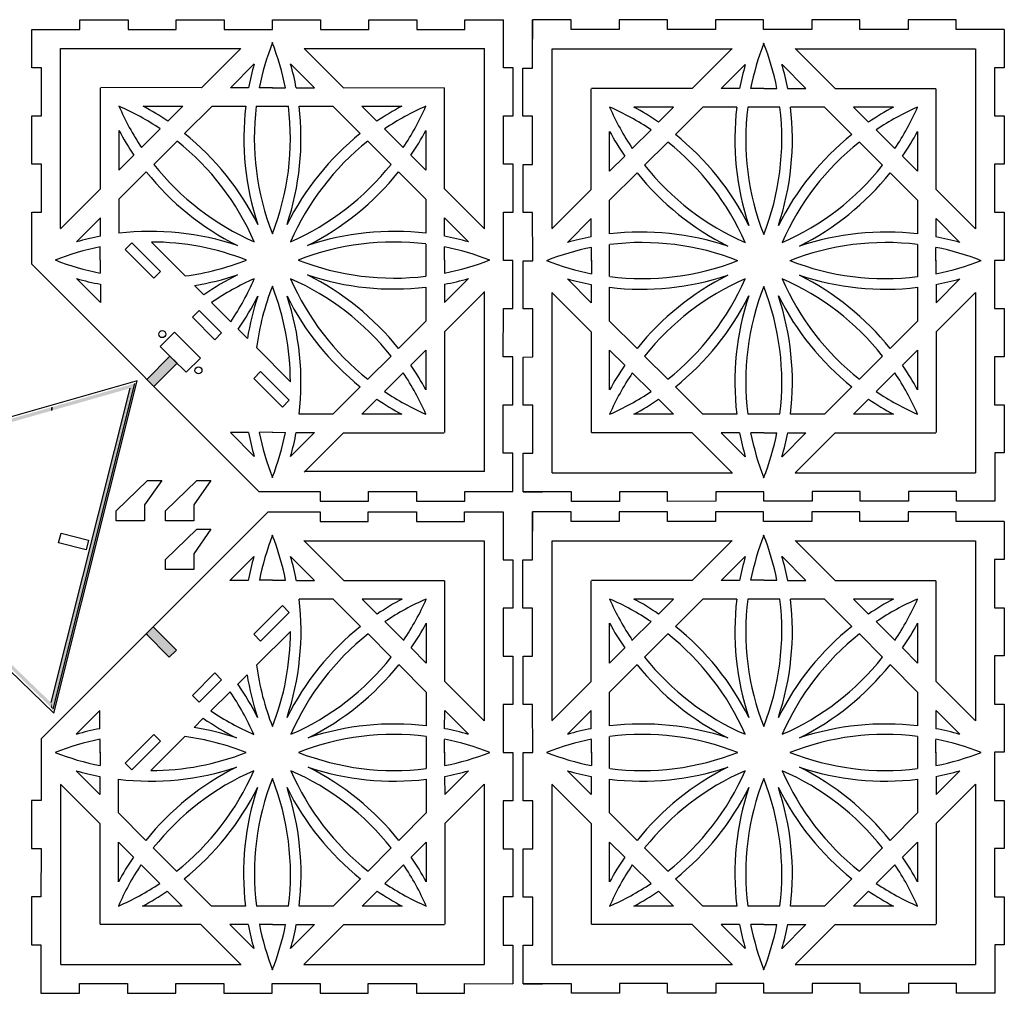
# Model space of a CAD drawing. Extents: x 0 to 593, y 0 to 292.
# Drawn here: x 297 to 593, y 0 to 292 of the extents above; entities that cross this region are included whole.
import ezdxf

# ---------------------------------------------------------------- set-up
doc = ezdxf.new("R2010")
doc.units = 0
doc.layers.get('0').update_dxf_attribs({"linetype": 'CONTINUOUS'})
for name, color, linetype in [('GRAVAT', 6, 'CONTINUOUS'), ('TALL_1', 4, 'CONTINUOUS'), ('TALL__2', 2, 'CONTINUOUS')]:
    doc.layers.add(name, color=color, linetype=linetype)

# ---------------------------------------------------------------- blocks, each defined once
blk = doc.blocks.new('*U2')
at = {"layer": 'GRAVAT', "linetype": 'CONTINUOUS'}
for points in [[(342, 186.92), (337.35, 186.5), (342, 191.17)], [(342.19, 187.12), (342, 191.17), (342.19, 191.37)], [(342, 186.92), (342, 191.17), (342.19, 187.12)], [(342.19, 187.12), (342.19, 191.37), (344.12, 189.05)], [(344.12, 189.05), (342.19, 191.37), (344.12, 189.45)], [(344.12, 189.05), (344.12, 189.45), (344.32, 189.25)], [(337.35, 182.25), (337.11, 186.27), (337.35, 186.5)], [(337.35, 182.25), (337.35, 186.5), (342, 186.92)], [(337.11, 182.48), (335.22, 184.36), (337.11, 186.27)], [(337.11, 182.48), (337.11, 186.27), (337.35, 182.25)], [(255.64, 105.92), (250.79, 105.3), (255.64, 110.17)], [(255.64, 105.92), (255.64, 110.17), (257.77, 108.05)], [(337.11, 105.84), (335.22, 108.17), (337.11, 110.07)], [(337.11, 105.84), (337.11, 110.07), (337.35, 105.6)], [(337.35, 105.6), (337.11, 110.07), (337.35, 109.84)], [(337.35, 105.6), (337.35, 109.84), (342, 100.97)], [(342, 100.97), (337.35, 109.84), (342, 105.2)], [(335.22, 107.72), (335, 107.94), (335.22, 108.17)], [(335.22, 107.72), (335.22, 108.17), (337.11, 105.84)], [(250.79, 101.05), (248.67, 103.16), (250.79, 105.3)], [(250.79, 101.05), (250.79, 105.3), (255.64, 105.92)], [(342, 100.97), (342, 105.2), (342.19, 101.16)], [(342.19, 101.16), (342, 105.2), (342.19, 105.01)], [(342.19, 101.16), (342.19, 105.01), (344.12, 103.1)]]:
    blk.add_solid(points, dxfattribs=at)
blk = doc.blocks.new('*U3')
at = {"layer": 'GRAVAT', "linetype": 'CONTINUOUS'}
for points in [[(330.17, 181.72), (306.96, 176.14), (330.17, 182.76)], [(330.17, 177.62), (306.96, 89.48), (330.17, 181.72)], [(306.96, 175.1), (306.96, 176.14), (330.17, 181.72)], [(330.17, 177.62), (330.17, 182.76), (331.56, 183.16)], [(306.96, 85.39), (306.96, 89.48), (330.17, 177.62)], [(306.41, 174.94), (236.55, 156.05), (306.41, 175.98)], [(236.55, 155.01), (236.55, 156.05), (306.41, 174.94)], [(306.96, 175.1), (306.41, 175.98), (306.96, 176.14)], [(306.41, 174.94), (306.41, 175.98), (306.96, 175.1)], [(236.55, 153.61), (234.61, 155.49), (236.55, 156.05)], [(236.55, 153.61), (236.55, 155.01), (306.41, 85.92)], [(306.41, 85.92), (236.55, 155.01), (306.41, 87.31)], [(306.96, 85.39), (306.41, 87.31), (306.96, 89.48)], [(306.41, 85.92), (306.41, 87.31), (306.96, 85.39)]]:
    blk.add_solid(points, dxfattribs=at)

msp = doc.modelspace()

# ---------------------------------------------------------------- linework, layer by layer
for p, q in [((462.7, 292.37), (451.12, 292.37)), ((451.13, 277.91), (451.12, 292.37)), ((451.12, 292.37), (451.12, 286.59)), ((462.7, 289.48), (462.7, 292.37)), ((491.62, 292.37), (477.16, 292.37)), ((477.16, 292.37), (477.16, 289.48)), ((491.62, 289.48), (491.62, 292.37)), ((491.62, 292.37), (491.62, 292.37)), ((520.55, 292.37), (506.09, 292.37)), ((506.09, 292.37), (506.09, 289.48)), ((520.55, 289.48), (520.55, 292.37)), ((549.48, 292.37), (535.01, 292.37)), ((535.01, 292.37), (535.01, 289.48)), ((549.48, 289.48), (549.48, 292.37)), ((578.41, 292.37), (563.94, 292.37)), ((563.94, 292.37), (563.94, 289.48)), ((578.41, 289.48), (578.41, 292.37)), ((477.16, 289.48), (462.7, 289.48)), ((506.09, 289.48), (491.62, 289.48)), ((535.01, 289.48), (520.55, 289.48)), ((563.94, 289.48), (549.48, 289.48)), ((592.78, 289.48), (578.41, 289.48)), ((592.78, 289.48), (587.08, 289.48)), ((448.25, 263.44), (448.24, 277.91)), ((448.24, 277.91), (451.13, 277.91)), ((451.14, 263.45), (448.25, 263.44)), ((451.15, 248.98), (451.14, 263.45)), ((448.27, 234.52), (448.26, 248.98)), ((448.26, 248.98), (451.15, 248.98)), ((451.16, 234.52), (448.27, 234.52)), ((448.27, 234.52), (448.27, 234.52)), ((451.17, 220.05), (451.16, 234.52)), ((448.29, 205.59), (448.28, 220.05)), ((448.28, 220.05), (451.17, 220.05)), ((451.18, 205.59), (448.29, 205.59)), ((451.19, 191.13), (451.18, 205.59)), ((448.3, 191.12), (451.19, 191.13)), ((448.31, 176.66), (448.3, 191.12)), ((451.2, 176.66), (448.31, 176.66)), ((451.21, 162.2), (451.2, 176.66)), ((448.32, 150.63), (448.31, 162.2)), ((448.31, 162.2), (451.21, 162.2)), ((462.79, 150.63), (448.32, 150.63)), ((448.32, 150.63), (451.21, 150.63)), ((451.21, 150.63), (454.11, 150.63)), ((462.79, 147.74), (462.79, 150.63)), ((491.71, 150.65), (477.25, 150.64)), ((477.25, 150.64), (477.25, 147.75)), ((491.71, 147.76), (491.71, 150.65)), ((520.64, 150.67), (506.18, 150.66)), ((506.18, 150.66), (506.18, 147.77)), ((520.64, 147.78), (520.64, 150.67)), ((549.57, 150.69), (535.1, 150.68)), ((535.1, 150.68), (535.11, 147.79)), ((549.57, 147.8), (549.57, 150.69)), ((578.5, 150.71), (564.03, 150.7)), ((564.03, 150.7), (564.03, 147.81)), ((578.5, 147.82), (578.5, 150.71)), ((477.25, 147.75), (462.79, 147.74)), ((506.18, 147.77), (491.71, 147.76)), ((535.11, 147.79), (520.64, 147.78)), ((564.03, 147.81), (549.57, 147.8)), ((589.98, 147.82), (578.5, 147.82)), ((462.7, 144.63), (451.12, 144.63)), ((451.13, 130.17), (451.12, 144.63)), ((451.12, 144.63), (451.12, 138.84)), ((462.7, 141.74), (462.7, 144.63)), ((491.62, 144.63), (477.16, 144.63)), ((477.16, 144.63), (477.16, 141.74)), ((491.62, 141.74), (491.62, 144.63)), ((491.62, 144.63), (491.62, 144.63)), ((520.55, 144.63), (506.09, 144.63)), ((506.09, 144.63), (506.09, 141.74)), ((520.55, 141.74), (520.55, 144.63)), ((549.48, 144.63), (535.01, 144.63)), ((535.01, 144.63), (535.01, 141.74)), ((549.48, 141.74), (549.48, 144.63)), ((578.41, 144.63), (563.94, 144.63)), ((563.94, 144.63), (563.94, 141.74)), ((578.41, 141.74), (578.41, 144.63)), ((477.16, 141.74), (462.7, 141.74)), ((506.09, 141.74), (491.62, 141.74)), ((535.01, 141.74), (520.55, 141.74)), ((563.94, 141.74), (549.48, 141.74)), ((592.78, 141.74), (578.41, 141.74)), ((592.78, 141.74), (587.08, 141.74)), ((448.24, 130.16), (451.13, 130.17)), ((448.25, 115.7), (448.24, 130.16)), ((451.14, 115.7), (448.25, 115.7)), ((451.15, 101.24), (451.14, 115.7)), ((448.27, 86.77), (448.26, 101.24)), ((448.26, 101.24), (451.15, 101.24)), ((451.16, 86.78), (448.27, 86.77)), ((448.27, 86.77), (448.27, 86.77)), ((451.17, 72.31), (451.16, 86.78)), ((448.29, 57.85), (448.28, 72.31)), ((448.28, 72.31), (451.17, 72.31)), ((451.18, 57.85), (448.29, 57.85)), ((451.19, 43.38), (451.18, 57.85)), ((448.31, 28.92), (448.3, 43.38)), ((448.3, 43.38), (451.19, 43.38)), ((451.2, 28.92), (448.31, 28.92)), ((451.21, 14.46), (451.2, 28.92)), ((448.31, 14.45), (451.21, 14.46)), ((448.32, 2.89), (448.31, 14.45)), ((578.5, 2.96), (564.03, 2.95)), ((578.5, 0.07), (578.5, 2.96)), ((462.79, 2.89), (448.32, 2.89)), ((448.32, 2.89), (451.21, 2.89)), ((451.21, 2.89), (454.11, 2.89)), ((462.79, 0), (462.79, 2.89)), ((477.25, 0.01), (462.79, 0)), ((491.71, 2.91), (477.25, 2.9)), ((477.25, 2.9), (477.25, 0.01)), ((491.71, 0.02), (491.71, 2.91)), ((506.18, 0.03), (491.71, 0.02)), ((520.64, 2.93), (506.18, 2.92)), ((506.18, 2.92), (506.18, 0.03)), ((520.64, 0.04), (520.64, 2.93)), ((535.11, 0.05), (520.64, 0.04)), ((549.57, 2.95), (535.1, 2.94)), ((535.1, 2.94), (535.11, 0.05)), ((549.57, 0.05), (549.57, 2.95)), ((564.03, 0.06), (549.57, 0.05)), ((564.03, 2.95), (564.03, 0.06)), ((589.98, 0.08), (578.5, 0.07))]:
    msp.add_line(p, q)
for points in [[(368.85, 150.73), (368.85, 150.73), (368.85, 150.73), (300.66, 218.97), (300.66, 218.97), (300.66, 234.58), (303.55, 234.58), (303.55, 249.04), (300.66, 249.04), (300.66, 263.51), (303.55, 263.51), (303.55, 277.97), (300.66, 277.97), (300.66, 289.54), (315.12, 289.54), (315.12, 292.43), (329.59, 292.43), (329.59, 289.54), (344.05, 289.54), (344.05, 292.43), (358.52, 292.43), (358.52, 289.54), (372.98, 289.54), (372.98, 292.43), (387.44, 292.43), (387.44, 289.54), (401.91, 289.54), (401.91, 292.43), (401.91, 292.43), (416.37, 292.43), (416.37, 289.54), (430.83, 289.54), (430.83, 292.43), (442.4, 292.43)], [(368.85, 150.73), (368.85, 150.73), (368.85, 150.73), (368.85, 150.73), (368.85, 150.73), (368.85, 150.73), (387.35, 150.72), (387.35, 147.83), (401.81, 147.82), (401.82, 150.71), (416.28, 150.7), (416.28, 147.81), (430.74, 147.8), (430.74, 150.7), (445.21, 150.69), (445.22, 162.26), (442.32, 162.26), (442.33, 176.72), (445.22, 176.72), (445.23, 191.19), (442.34, 191.19), (442.35, 205.65), (445.24, 205.65), (445.25, 220.11), (442.36, 220.12), (442.37, 234.58), (445.26, 234.58), (445.26, 234.58), (445.27, 249.04), (442.38, 249.04), (442.39, 263.51), (445.28, 263.51), (445.29, 277.97), (442.4, 277.97), (442.4, 292.43)], [(592.78, 289.48), (592.79, 278), (589.89, 278), (589.9, 263.53), (592.8, 263.53), (592.81, 249.07), (589.91, 249.07), (589.92, 234.61), (592.81, 234.61), (592.82, 220.14), (589.93, 220.14), (589.94, 205.68), (592.83, 205.68), (592.83, 205.68), (592.84, 191.22), (589.95, 191.21), (589.96, 176.75), (592.85, 176.75), (592.86, 162.29), (589.97, 162.29), (589.98, 147.82)], [(303.47, 76.44), (303.47, 76.44), (371.71, 144.64), (371.71, 144.64), (371.71, 144.64), (387.32, 144.64), (387.32, 141.74), (401.78, 141.74), (401.78, 144.64), (416.24, 144.64), (416.24, 141.74), (430.71, 141.74), (430.71, 144.64), (442.28, 144.64), (442.28, 130.17), (445.17, 130.17), (445.17, 115.71), (442.28, 115.71), (442.28, 101.25), (445.17, 101.25), (445.17, 86.78), (442.28, 86.78), (442.28, 72.32), (445.17, 72.32), (445.17, 57.85), (442.28, 57.85), (442.28, 43.39), (445.17, 43.39), (445.17, 43.39), (445.17, 28.93), (442.28, 28.93), (442.28, 14.46), (445.17, 14.46), (445.17, 2.89)], [(592.78, 141.74), (592.79, 130.26), (589.89, 130.25), (589.9, 115.79), (592.8, 115.79), (592.81, 101.33), (589.91, 101.33), (589.92, 86.86), (592.81, 86.86), (592.82, 72.4), (589.93, 72.4), (589.94, 57.94), (592.83, 57.94), (592.83, 57.94), (592.84, 43.47), (589.95, 43.47), (589.96, 29.01), (592.85, 29.01), (592.86, 14.55), (589.97, 14.54), (589.98, 0.08)], [(303.47, 76.44), (303.47, 76.44), (303.47, 76.44), (303.47, 76.44), (303.47, 76.44), (303.47, 76.44), (303.46, 57.94), (300.57, 57.95), (300.56, 43.48), (303.45, 43.48), (303.44, 29.02), (300.55, 29.02), (300.54, 14.55), (303.43, 14.55), (303.43, 0.09), (315, 0.08), (315, 2.97), (329.46, 2.96), (329.46, 0.07), (343.92, 0.06), (343.93, 2.96), (358.39, 2.95), (358.39, 0.05), (372.85, 0.04), (372.85, 2.94), (387.32, 2.93), (387.31, 0.04), (387.31, 0.04), (401.78, 0.03), (401.78, 2.92), (416.24, 2.91), (416.24, 0.02), (430.71, 0.01), (430.71, 2.9), (445.17, 2.89)]]:
    msp.add_lwpolyline(points)
msp.add_lwpolyline([(233.41, 155.75), (307.25, 84.19), (332.3, 183.92)], close=True)
at = {"layer": 'GRAVAT'}
for p, q in [((330.17, 181.72), (306.41, 87.31)), ((331.56, 183.16), (306.96, 85.39))]:
    msp.add_line(p, q, dxfattribs=at)
for points in [[(335.22, 184.36), (342.19, 191.37), (344.32, 189.25), (337.35, 182.25), (335.22, 184.36)], [(337.11, 110.07), (344.12, 103.1), (342, 100.97), (335, 107.94), (337.11, 110.07)]]:
    msp.add_lwpolyline(points, dxfattribs=at)
at = {"layer": 'TALL_1'}
for p, q in [((343.56, 198.57), (339.29, 194.3)), ((343.56, 198.57), (347.45, 194.69)), ((339.29, 194.3), (343.17, 190.41)), ((351.34, 190.8), (347.45, 194.69)), ((347.06, 186.52), (343.17, 190.41)), ((351.34, 190.8), (347.06, 186.52))]:
    msp.add_line(p, q, dxfattribs=at)
for points in [[(330.77, 225.45), (328.72, 223.4), (337.32, 214.81), (339.36, 216.85), (330.77, 225.45)], [(357.7, 198.36), (355.66, 196.32), (348.96, 203.09), (351, 205.13), (357.7, 198.36)], [(378.03, 178.14), (375.98, 176.1), (367.4, 184.7), (369.44, 186.75), (378.03, 178.14)], [(326.01, 141.96), (326.01, 144.96), (335.46, 154.06), (339.71, 154.06), (334.54, 146.69), (334.54, 141.96), (326.01, 141.96)], [(340.81, 141.96), (340.81, 144.96), (350.26, 154.06), (354.5, 154.06), (349.34, 146.69), (349.34, 141.96), (340.81, 141.96)], [(340.81, 127.32), (340.81, 130.32), (350.26, 139.41), (354.5, 139.41), (349.34, 132.04), (349.34, 127.32), (340.81, 127.32)], [(308.74, 135.28), (309.47, 138.19), (317.75, 136.11), (317.02, 133.2), (308.74, 135.28)], [(378.03, 114.4), (375.98, 116.45), (367.4, 107.84), (369.44, 105.8), (378.03, 114.4)], [(357.7, 94.18), (355.66, 96.23), (348.96, 89.46), (351, 87.41), (357.7, 94.18)], [(330.77, 67.1), (328.72, 69.14), (337.32, 77.74), (339.36, 75.69), (330.77, 67.1)]]:
    msp.add_lwpolyline(points, dxfattribs=at)
for centre in [(339.87, 197.99), (350.76, 187.1)]:
    msp.add_circle(centre, 1.05, dxfattribs=at)
at = {"layer": 'TALL__2'}
for p, q in [((309.34, 229.75), (309.34, 283.83)), ((309.34, 283.83), (363.41, 283.83)), ((351.62, 271.99), (363.46, 283.83)), ((394.33, 271.99), (382.49, 283.83)), ((382.49, 283.83), (436.67, 283.83)), ((436.67, 229.65), (436.67, 283.83)), ((457.06, 283.69), (511.07, 283.69)), ((457.06, 229.68), (457.06, 283.69)), ((511.09, 283.75), (499.08, 271.74)), ((530.02, 283.75), (542.02, 271.74)), ((530.12, 283.69), (584.19, 283.69)), ((584.19, 283.69), (584.19, 229.62)), ((367.5, 279.13), (360.35, 271.98)), ((378.45, 279.13), (385.6, 271.98)), ((507.83, 271.74), (515.04, 278.96)), ((533.28, 271.74), (526.07, 278.96)), ((321.29, 241.66), (321.29, 271.93)), ((351.62, 271.99), (321.39, 272.03)), ((365.81, 271.97), (360.35, 271.98)), ((373.04, 271.96), (369.01, 271.97)), ((372.86, 271.96), (376.9, 271.97)), ((380.14, 271.97), (385.6, 271.98)), ((394.33, 271.99), (424.56, 272.03)), ((424.66, 241.66), (424.66, 271.93)), ((468.75, 241.41), (468.72, 271.64)), ((499.08, 271.74), (468.81, 271.74)), ((513.33, 271.74), (507.83, 271.74)), ((520.6, 271.79), (516.66, 271.79)), ((520.6, 271.79), (524.53, 271.79)), ((527.77, 271.74), (533.28, 271.74)), ((542.02, 271.74), (572.29, 271.74)), ((572.35, 241.41), (572.39, 271.64)), ((334.13, 266.45), (346.08, 266.45)), ((341.56, 261.93), (346.08, 266.45)), ((354.82, 266.45), (346.58, 258.21)), ((354.82, 266.45), (364.96, 266.45)), ((368.12, 266.45), (377.78, 266.45)), ((380.98, 266.45), (391.13, 266.45)), ((391.13, 266.45), (399.37, 258.21)), ((404.39, 261.93), (399.87, 266.45)), ((399.87, 266.45), (411.82, 266.45)), ((493.51, 266.17), (481.58, 266.17)), ((493.51, 266.17), (489.01, 261.67)), ((494.04, 257.95), (502.26, 266.17)), ((512.48, 266.17), (502.26, 266.17)), ((525.43, 266.17), (515.76, 266.17)), ((538.85, 266.17), (528.63, 266.17)), ((547.07, 257.95), (538.85, 266.17)), ((547.6, 266.17), (552.1, 261.67)), ((559.52, 266.17), (547.6, 266.17)), ((326.86, 259.16), (326.86, 247.23)), ((333.66, 254.03), (339.27, 259.64)), ((412.29, 254.03), (406.68, 259.64)), ((419.09, 259.16), (419.09, 247.23)), ((474.29, 246.95), (474.29, 258.9)), ((486.72, 259.37), (481.1, 253.76)), ((554.39, 259.37), (560.01, 253.76)), ((566.81, 258.9), (566.81, 246.95)), ((344.32, 255.95), (337.35, 248.97)), ((401.63, 255.95), (408.6, 248.97)), ((484.8, 248.71), (491.77, 255.69)), ((556.31, 248.71), (549.34, 255.69)), ((326.86, 247.23), (331.36, 251.74)), ((419.09, 247.23), (414.58, 251.74)), ((478.81, 251.47), (474.29, 246.95)), ((562.3, 251.47), (566.81, 246.95)), ((335.08, 246.71), (326.86, 238.49)), ((410.87, 246.71), (419.09, 238.49)), ((474.29, 238.21), (482.53, 246.45)), ((566.81, 238.21), (558.58, 246.45)), ((309.28, 229.65), (321.29, 241.66)), ((436.67, 229.65), (424.66, 241.66)), ((468.75, 241.41), (456.92, 229.58)), ((572.35, 241.41), (584.19, 229.58)), ((326.86, 238.49), (326.86, 228.27)), ((419.09, 238.49), (419.09, 228.27)), ((474.29, 228.07), (474.29, 238.21)), ((566.81, 238.21), (566.81, 228.07)), ((321.29, 232.92), (314.07, 225.7)), ((321.29, 227.41), (321.29, 232.92)), ((424.66, 227.41), (424.66, 232.92)), ((424.66, 232.92), (431.87, 225.7)), ((461.62, 225.53), (468.76, 232.68)), ((468.77, 227.22), (468.76, 232.68)), ((572.34, 227.22), (572.34, 232.68)), ((579.49, 225.53), (572.34, 232.68)), ((346.76, 215.47), (336.62, 225.65)), ((419.09, 225.06), (419.09, 215.4)), ((474.29, 215.26), (474.29, 224.9)), ((566.81, 224.91), (566.81, 215.25)), ((321.24, 220.23), (321.24, 224.17)), ((424.66, 220.23), (424.66, 224.17)), ((468.86, 219.99), (468.86, 224.03)), ((572.33, 219.99), (572.33, 224.03)), ((321.24, 220.23), (321.24, 216.29)), ((424.66, 220.23), (424.66, 216.29)), ((468.86, 220.17), (468.86, 216.13)), ((572.33, 220.17), (572.33, 216.13)), ((321.29, 207.46), (314.07, 214.68)), ((424.66, 207.46), (431.87, 214.68)), ((461.62, 214.58), (468.76, 207.43)), ((579.49, 214.58), (572.34, 207.43)), ((321.29, 212.97), (321.29, 207.46)), ((352.38, 209.82), (349.61, 212.6)), ((419.09, 212.11), (419.09, 201.89)), ((424.66, 212.97), (424.66, 207.46)), ((436.67, 210.73), (424.66, 198.72)), ((436.67, 156.7), (436.67, 210.81)), ((468.75, 198.7), (456.92, 210.54)), ((457.06, 156.36), (457.06, 210.48)), ((468.77, 212.89), (468.76, 207.43)), ((474.29, 201.9), (474.29, 212.05)), ((566.81, 212.05), (566.81, 201.9)), ((572.34, 212.89), (572.34, 207.43)), ((572.35, 198.7), (584.19, 210.54)), ((584.19, 210.54), (584.19, 156.36)), ((360.45, 201.72), (354.7, 207.49)), ((410.87, 193.67), (419.09, 201.89)), ((474.29, 201.9), (482.53, 193.67)), ((566.81, 201.9), (558.58, 193.67)), ((365.45, 196.69), (362.69, 199.46)), ((424.66, 198.72), (424.66, 168.45)), ((468.75, 198.7), (468.72, 168.47)), ((572.35, 198.7), (572.39, 168.47)), ((378.37, 183.71), (368.2, 193.93)), ((419.09, 193.15), (414.58, 188.64)), ((419.09, 193.15), (419.09, 181.22)), ((478.81, 188.64), (474.29, 193.16)), ((474.29, 181.22), (474.29, 193.16)), ((562.3, 188.64), (566.81, 193.16)), ((566.81, 193.16), (566.81, 181.22)), ((401.63, 184.43), (408.6, 191.41)), ((484.8, 191.4), (491.77, 184.43)), ((556.31, 191.4), (549.34, 184.43)), ((412.29, 186.35), (406.68, 180.74)), ((486.72, 180.74), (481.1, 186.35)), ((554.39, 180.74), (560.01, 186.35)), ((391.13, 173.93), (399.37, 182.17)), ((494.04, 182.16), (502.26, 173.94)), ((547.07, 182.16), (538.85, 173.94)), ((404.39, 178.45), (399.87, 173.93)), ((493.51, 173.94), (489.01, 178.45)), ((547.6, 173.94), (552.1, 178.45)), ((391.13, 173.93), (380.98, 173.93)), ((411.82, 173.93), (399.87, 173.93)), ((493.51, 173.94), (481.58, 173.94)), ((512.48, 173.94), (502.26, 173.94)), ((525.43, 173.94), (515.77, 173.94)), ((538.85, 173.94), (528.63, 173.94)), ((559.52, 173.94), (547.6, 173.94)), ((365.81, 168.41), (360.35, 168.4)), ((367.5, 161.25), (360.35, 168.4)), ((373.04, 168.5), (369.01, 168.49)), ((372.86, 168.5), (376.9, 168.49)), ((378.45, 161.25), (385.6, 168.4)), ((380.14, 168.41), (385.6, 168.4)), ((394.33, 168.39), (382.49, 156.55)), ((394.33, 168.39), (424.56, 168.35)), ((499.08, 168.37), (468.81, 168.37)), ((511.09, 156.36), (499.08, 168.37)), ((513.33, 168.37), (507.83, 168.37)), ((507.83, 168.37), (515.04, 161.16)), ((520.6, 168.37), (516.66, 168.37)), ((520.6, 168.37), (524.53, 168.37)), ((533.28, 168.37), (526.07, 161.16)), ((527.77, 168.37), (533.28, 168.37)), ((530.02, 156.36), (542.02, 168.37)), ((542.02, 168.37), (572.29, 168.37)), ((436.67, 156.7), (382.56, 156.7)), ((457.06, 156.36), (511.17, 156.36)), ((530.02, 156.36), (584.19, 156.36)), ((382.4, 136.01), (394.41, 124)), ((382.5, 135.95), (436.57, 135.95)), ((436.57, 135.95), (436.57, 81.88)), ((457.06, 135.95), (511.07, 135.95)), ((457.06, 81.94), (457.06, 135.95)), ((511.09, 136.01), (499.08, 124)), ((530.02, 136.01), (542.02, 124)), ((530.12, 135.95), (584.19, 135.95)), ((584.19, 135.95), (584.19, 81.88)), ((360.21, 124), (367.42, 131.21)), ((385.66, 124), (378.45, 131.21)), ((507.83, 124), (515.04, 131.21)), ((533.28, 124), (526.07, 131.21)), ((365.72, 124), (360.21, 124)), ((372.98, 124.05), (369.04, 124.05)), ((372.98, 124.05), (376.92, 124.05)), ((380.16, 124), (385.66, 124)), ((394.41, 124), (424.68, 124)), ((424.74, 93.67), (424.78, 123.9)), ((468.75, 93.67), (468.72, 123.9)), ((499.08, 124), (468.81, 124)), ((513.33, 124), (507.83, 124)), ((520.6, 124.05), (516.66, 124.05)), ((520.6, 124.05), (524.53, 124.05)), ((527.77, 124), (533.28, 124)), ((542.02, 124), (572.29, 124)), ((572.35, 93.67), (572.39, 123.9)), ((391.24, 118.43), (381.01, 118.43)), ((399.46, 110.21), (391.24, 118.43)), ((399.98, 118.43), (404.48, 113.92)), ((411.91, 118.43), (399.98, 118.43)), ((493.51, 118.43), (481.58, 118.43)), ((493.51, 118.43), (489.01, 113.92)), ((494.04, 110.21), (502.26, 118.43)), ((512.48, 118.43), (502.26, 118.43)), ((525.43, 118.43), (515.76, 118.43)), ((538.85, 118.43), (528.63, 118.43)), ((547.07, 110.21), (538.85, 118.43)), ((547.6, 118.43), (552.1, 113.92)), ((559.52, 118.43), (547.6, 118.43)), ((406.77, 111.63), (412.39, 106.02)), ((419.2, 111.16), (419.2, 99.21)), ((474.29, 99.21), (474.29, 111.16)), ((486.72, 111.63), (481.1, 106.02)), ((554.39, 111.63), (560.01, 106.02)), ((566.81, 111.16), (566.81, 99.21)), ((368.21, 98.53), (378.4, 108.67)), ((408.69, 100.97), (401.72, 107.94)), ((484.8, 100.97), (491.77, 107.94)), ((556.31, 100.97), (549.34, 107.94)), ((414.68, 103.73), (419.2, 99.21)), ((478.81, 103.73), (474.29, 99.21)), ((562.3, 103.73), (566.81, 99.21)), ((419.2, 90.47), (410.96, 98.71)), ((474.29, 90.47), (482.53, 98.71)), ((566.81, 90.47), (558.58, 98.71)), ((362.56, 92.9), (365.35, 95.68)), ((424.74, 93.67), (436.57, 81.83)), ((468.75, 93.67), (456.92, 81.83)), ((572.35, 93.67), (584.19, 81.83)), ((354.47, 84.84), (360.24, 90.59)), ((419.2, 90.47), (419.2, 80.32)), ((474.29, 80.32), (474.29, 90.47)), ((566.81, 90.47), (566.81, 80.32)), ((314, 77.79), (321.15, 84.94)), ((321.15, 79.48), (321.15, 84.94)), ((424.72, 79.48), (424.73, 84.94)), ((431.87, 77.79), (424.73, 84.94)), ((461.62, 77.79), (468.76, 84.94)), ((468.77, 79.48), (468.76, 84.94)), ((572.34, 79.48), (572.34, 84.94)), ((579.49, 77.79), (572.34, 84.94)), ((349.44, 79.84), (352.21, 82.6)), ((336.46, 66.91), (346.68, 77.09)), ((419.2, 77.17), (419.2, 67.51)), ((474.29, 67.52), (474.29, 77.16)), ((566.81, 77.17), (566.81, 67.51)), ((321.25, 72.25), (321.24, 76.28)), ((424.71, 72.25), (424.72, 76.28)), ((468.86, 72.25), (468.86, 76.28)), ((572.33, 72.25), (572.33, 76.28)), ((321.25, 72.43), (321.24, 68.39)), ((424.71, 72.43), (424.72, 68.39)), ((468.86, 72.43), (468.86, 68.39)), ((572.33, 72.43), (572.33, 68.39)), ((314, 66.84), (321.15, 59.69)), ((321.15, 65.15), (321.15, 59.69)), ((424.72, 65.15), (424.73, 59.69)), ((431.87, 66.84), (424.73, 59.69)), ((461.62, 66.84), (468.76, 59.69)), ((468.77, 65.15), (468.76, 59.69)), ((579.49, 66.84), (572.34, 59.69)), ((572.34, 65.15), (572.34, 59.69)), ((321.14, 50.96), (309.3, 62.8)), ((309.45, 8.62), (309.45, 62.73)), ((326.68, 54.16), (326.68, 64.3)), ((419.2, 64.3), (419.2, 54.16)), ((424.74, 50.96), (436.57, 62.8)), ((436.57, 62.8), (436.57, 8.62)), ((468.75, 50.96), (456.92, 62.8)), ((457.06, 8.62), (457.06, 62.73)), ((474.29, 54.16), (474.29, 64.3)), ((566.81, 64.3), (566.81, 54.16)), ((572.35, 50.96), (584.19, 62.8)), ((584.19, 62.8), (584.19, 8.62)), ((326.68, 54.16), (334.92, 45.92)), ((419.2, 54.16), (410.96, 45.92)), ((474.29, 54.16), (482.53, 45.92)), ((566.81, 54.16), (558.58, 45.92)), ((321.14, 50.96), (321.1, 20.73)), ((424.74, 50.96), (424.78, 20.73)), ((468.75, 50.96), (468.72, 20.73)), ((572.35, 50.96), (572.39, 20.73)), ((331.2, 40.9), (326.68, 45.42)), ((326.68, 33.47), (326.68, 45.42)), ((414.68, 40.9), (419.2, 45.42)), ((419.2, 45.42), (419.2, 33.47)), ((478.81, 40.9), (474.29, 45.42)), ((474.29, 33.47), (474.29, 45.42)), ((562.3, 40.9), (566.81, 45.42)), ((566.81, 45.42), (566.81, 33.47)), ((337.18, 43.66), (344.15, 36.68)), ((408.69, 43.66), (401.72, 36.68)), ((484.8, 43.66), (491.77, 36.68)), ((556.31, 43.66), (549.34, 36.68)), ((339.1, 33), (333.49, 38.61)), ((406.77, 33), (412.39, 38.61)), ((486.72, 33), (481.1, 38.61)), ((554.39, 33), (560.01, 38.61)), ((346.42, 34.42), (354.64, 26.2)), ((399.46, 34.42), (391.24, 26.2)), ((494.04, 34.42), (502.26, 26.2)), ((547.07, 34.42), (538.85, 26.2)), ((345.9, 26.2), (341.39, 30.7)), ((399.98, 26.2), (404.48, 30.7)), ((493.51, 26.2), (489.01, 30.7)), ((547.6, 26.2), (552.1, 30.7)), ((345.9, 26.2), (333.97, 26.2)), ((364.86, 26.2), (354.64, 26.2)), ((377.81, 26.2), (368.15, 26.2)), ((391.24, 26.2), (381.01, 26.2)), ((411.91, 26.2), (399.98, 26.2)), ((493.51, 26.2), (481.58, 26.2)), ((512.48, 26.2), (502.26, 26.2)), ((525.43, 26.2), (515.77, 26.2)), ((538.85, 26.2), (528.63, 26.2)), ((559.52, 26.2), (547.6, 26.2)), ((351.47, 20.63), (321.2, 20.63)), ((363.47, 8.62), (351.47, 20.63)), ((365.72, 20.63), (360.21, 20.63)), ((360.21, 20.63), (367.42, 13.41)), ((372.98, 20.63), (369.04, 20.63)), ((372.98, 20.63), (376.92, 20.63)), ((385.66, 20.63), (378.45, 13.41)), ((380.16, 20.63), (385.66, 20.63)), ((382.4, 8.62), (394.41, 20.63)), ((394.41, 20.63), (424.68, 20.63)), ((499.08, 20.63), (468.81, 20.63)), ((511.09, 8.62), (499.08, 20.63)), ((513.33, 20.63), (507.83, 20.63)), ((507.83, 20.63), (515.04, 13.41)), ((520.6, 20.63), (516.66, 20.63)), ((520.6, 20.63), (524.53, 20.63)), ((533.28, 20.63), (526.07, 13.41)), ((527.77, 20.63), (533.28, 20.63)), ((530.02, 8.62), (542.02, 20.63)), ((542.02, 20.63), (572.29, 20.63)), ((309.45, 8.62), (363.56, 8.62)), ((382.4, 8.62), (436.57, 8.62)), ((457.06, 8.62), (511.17, 8.62)), ((530.02, 8.62), (584.19, 8.62))]:
    msp.add_line(p, q, dxfattribs=at)
for centre, radius, start, end in [((446.16, 256.8), 78.63, 158.5506, 168.8772), ((299.74, 256.8), 78.63, 11.1228, 21.4494), ((593.8, 256.58), 78.63, 158.5144, 168.8465), ((447.39, 256.58), 78.63, 11.1535, 21.4856), ((446.2, 256.8), 81.81, 164.1628, 169.312), ((299.74, 256.8), 81.81, 10.688, 15.8372), ((593.72, 256.53), 81.81, 164.0922, 169.2856), ((447.39, 256.53), 81.81, 10.7144, 15.9078), ((398.96, 297.82), 78.63, 203.5144, 213.8465), ((295.4, 194.39), 78.63, 56.0847, 66.4131), ((295.4, 194.39), 81.81, 55.6484, 61.7401), ((446.2, 256.8), 81.81, 173.226, 198.4132), ((446.16, 256.8), 78.63, 172.9505, 201.4032), ((299.74, 256.8), 78.63, 338.5968, 7.0495), ((299.74, 256.8), 81.81, 341.5868, 6.774), ((450.55, 194.39), 81.81, 118.2599, 124.3516), ((450.55, 194.39), 78.63, 113.5869, 123.9153), ((346.99, 297.82), 78.63, 326.1535, 336.4856), ((442.92, 194.07), 78.63, 56.1535, 66.4856), ((546.35, 297.63), 78.63, 203.5869, 213.9153), ((442.92, 194.07), 81.81, 55.7144, 61.799), ((593.72, 256.53), 81.81, 173.2345, 198.4857), ((593.8, 256.58), 78.63, 172.9933, 201.4131), ((447.39, 256.58), 78.63, 338.5869, 7.0067), ((447.39, 256.53), 81.81, 341.5143, 6.7655), ((598.19, 194.07), 81.81, 118.201, 124.2856), ((598.19, 194.07), 78.63, 113.5144, 123.8465), ((494.75, 297.63), 78.63, 326.0847, 336.4131), ((398.96, 297.82), 81.81, 208.201, 214.2856), ((295.4, 194.39), 81.81, 26.5506, 51.2702), ((450.55, 194.39), 81.81, 128.7298, 153.4494), ((346.99, 297.82), 81.81, 325.7144, 331.799), ((546.35, 297.63), 81.81, 208.2599, 214.3516), ((442.92, 194.07), 81.81, 26.5143, 51.3355), ((598.19, 194.07), 81.81, 128.6645, 153.4857), ((494.75, 297.63), 81.81, 325.6484, 331.7401), ((295.4, 194.39), 78.63, 23.5144, 51.5251), ((450.55, 194.39), 78.63, 128.4749, 156.4856), ((442.92, 194.07), 78.63, 23.5869, 51.593), ((598.19, 194.07), 78.63, 128.407, 156.4131), ((398.96, 297.82), 78.63, 218.407, 246.4131), ((346.99, 297.82), 78.63, 293.5869, 321.593), ((546.35, 297.63), 78.63, 218.4749, 246.4856), ((494.75, 297.63), 78.63, 293.5144, 321.5251), ((398.96, 297.82), 81.81, 218.6645, 243.4857), ((346.99, 297.82), 81.81, 296.5143, 321.3355), ((546.35, 297.63), 81.81, 218.7298, 243.4494), ((494.75, 297.63), 81.81, 296.5506, 321.2702), ((336.5, 147.03), 81.81, 71.5143, 96.7655), ((409.45, 147.03), 81.81, 83.2345, 108.4857), ((483.94, 146.83), 81.81, 71.5868, 96.774), ((557.16, 146.83), 81.81, 83.226, 108.4132), ((336.5, 147.03), 81.81, 100.7144, 105.9078), ((336.45, 147.03), 78.63, 68.5869, 89.8786), ((409.45, 147.03), 78.63, 82.9594, 111.4032), ((409.45, 147.03), 81.81, 74.0922, 79.2856), ((483.94, 146.83), 81.81, 100.688, 105.8372), ((484.03, 146.87), 78.63, 68.5506, 97.1102), ((557.16, 146.87), 78.63, 82.9505, 111.4494), ((557.16, 146.83), 81.81, 74.1628, 79.312), ((336.45, 147.03), 78.63, 101.1535, 111.4856), ((409.45, 147.03), 78.63, 68.5144, 78.8465), ((484.03, 146.87), 78.63, 101.1228, 111.4494), ((557.16, 146.87), 78.63, 68.5506, 78.8772), ((336.45, 293.44), 78.63, 248.5144, 258.8465), ((336.41, 293.41), 78.63, 277.5676, 291.4494), ((409.45, 293.44), 78.63, 248.5968, 277.0406), ((409.45, 293.44), 78.63, 281.1535, 291.4856), ((484.03, 293.29), 78.63, 248.5506, 258.8772), ((484.03, 293.29), 78.63, 262.8898, 291.4494), ((557.16, 293.29), 78.63, 248.5506, 277.0495), ((557.16, 293.29), 78.63, 281.1228, 291.4494), ((336.5, 293.36), 81.81, 254.0922, 259.2856), ((336.5, 293.36), 81.81, 279.2236, 288.4857), ((398.96, 142.56), 81.81, 116.5143, 124.7026), ((399.24, 142.7), 78.63, 113.7967, 124.5048), ((295.3, 245.75), 78.63, 325.9478, 336.6954), ((450.55, 245.99), 78.63, 203.5144, 231.5251), ((346.99, 142.56), 78.63, 38.407, 66.4131), ((346.99, 142.56), 81.81, 38.6645, 63.4857), ((409.45, 293.36), 81.81, 251.5143, 276.7655), ((409.45, 293.36), 81.81, 280.7144, 285.9078), ((483.94, 293.29), 81.81, 254.1628, 259.312), ((483.94, 293.29), 81.81, 263.226, 288.4132), ((546.35, 142.48), 81.81, 116.5506, 141.2702), ((546.35, 142.48), 78.63, 113.5144, 141.5251), ((442.92, 246.04), 78.63, 308.407, 336.4131), ((598.19, 246.04), 78.63, 203.5869, 231.593), ((494.75, 142.48), 78.63, 38.4749, 66.4856), ((494.75, 142.48), 81.81, 38.7298, 63.4494), ((557.16, 293.29), 81.81, 251.5868, 276.774), ((557.16, 293.29), 81.81, 280.688, 285.8372), ((446.16, 183.66), 78.63, 158.5968, 172.4988), ((299.74, 183.66), 78.63, 0.0337, 21.4032), ((593.8, 183.58), 78.63, 158.5869, 187.0406), ((447.39, 183.58), 78.63, 352.9594, 21.4131), ((295.4, 245.99), 81.81, 325.3397, 333.4494), ((446.2, 183.58), 81.81, 161.5868, 170.778), ((450.55, 245.99), 81.81, 206.5506, 231.2702), ((299.74, 183.58), 81.81, 353.226, 18.4132), ((442.92, 246.04), 81.81, 308.6645, 333.4857), ((593.72, 183.58), 81.81, 161.5143, 186.7655), ((447.39, 183.58), 81.81, 353.2345, 18.4857), ((598.19, 246.04), 81.81, 206.5143, 231.3355), ((346.99, 142.56), 81.81, 28.201, 34.2856), ((546.35, 142.48), 81.81, 145.6484, 151.7401), ((494.75, 142.48), 81.81, 28.2599, 34.3516), ((346.99, 142.56), 78.63, 23.5144, 33.8465), ((546.35, 142.48), 78.63, 146.0847, 156.4131), ((494.75, 142.48), 78.63, 23.5869, 33.9153), ((450.55, 245.99), 78.63, 236.0847, 246.4131), ((442.92, 246.04), 78.63, 293.5144, 303.8465), ((598.19, 246.04), 78.63, 236.1535, 246.4856), ((450.55, 245.99), 81.81, 235.6484, 241.7401), ((442.92, 246.04), 81.81, 298.201, 304.2856), ((598.19, 246.04), 81.81, 235.7144, 241.799), ((446.2, 183.58), 81.81, 190.688, 195.8372), ((446.16, 183.66), 78.63, 191.1228, 201.4494), ((299.74, 183.66), 78.63, 338.5506, 348.8772), ((299.74, 183.58), 81.81, 344.1628, 349.312), ((593.72, 183.58), 81.81, 190.7144, 195.9078), ((593.8, 183.58), 78.63, 191.1535, 201.4856), ((447.39, 183.58), 78.63, 338.5144, 348.8465), ((447.39, 183.58), 81.81, 344.0922, 349.2856), ((446.19, 108.84), 78.63, 158.5144, 168.8465), ((299.77, 108.84), 78.63, 11.1535, 21.4856), ((593.8, 108.84), 78.63, 158.5144, 168.8465), ((447.39, 108.84), 78.63, 11.1535, 21.4856), ((446.1, 108.79), 81.81, 164.0922, 169.2856), ((299.77, 108.79), 81.81, 10.7144, 15.9078), ((593.72, 108.79), 81.81, 164.0922, 169.2856), ((447.39, 108.79), 81.81, 10.7144, 15.9078), ((299.77, 108.79), 81.81, 341.5143, 6.7655), ((450.57, 46.33), 81.81, 118.201, 124.2856), ((450.57, 46.33), 78.63, 113.5144, 123.8465), ((347.14, 149.89), 78.63, 326.0847, 336.4131), ((442.92, 46.33), 78.63, 56.1535, 66.4856), ((546.35, 149.89), 78.63, 203.5869, 213.9153), ((442.92, 46.33), 81.81, 55.7144, 61.799), ((593.72, 108.79), 81.81, 173.2345, 198.4857), ((593.8, 108.84), 78.63, 172.9933, 201.4131), ((447.39, 108.84), 78.63, 338.5869, 7.0067), ((447.39, 108.79), 81.81, 341.5143, 6.7655), ((598.19, 46.33), 81.81, 118.201, 124.2856), ((598.19, 46.33), 78.63, 113.5144, 123.8465), ((494.75, 149.89), 78.63, 326.0847, 336.4131), ((450.57, 46.33), 81.81, 128.6645, 153.4857), ((347.14, 149.89), 81.81, 325.6484, 331.7401), ((546.35, 149.89), 81.81, 208.2599, 214.3516), ((442.92, 46.33), 81.81, 26.5143, 51.3355), ((598.19, 46.33), 81.81, 128.6645, 153.4857), ((494.75, 149.89), 81.81, 325.6484, 331.7401), ((299.77, 108.84), 78.63, 338.5869, 359.8786), ((450.57, 46.33), 78.63, 128.407, 156.4131), ((442.92, 46.33), 78.63, 23.5869, 51.593), ((598.19, 46.33), 78.63, 128.407, 156.4131), ((347.14, 149.89), 78.63, 293.5144, 321.5251), ((546.35, 149.89), 78.63, 218.4749, 246.4856), ((494.75, 149.89), 78.63, 293.5144, 321.5251), ((446.16, 108.88), 78.63, 187.5676, 201.4494), ((347.14, 149.89), 81.81, 296.5506, 321.2702), ((546.35, 149.89), 81.81, 218.7298, 243.4494), ((494.75, 149.89), 81.81, 296.5506, 321.2702), ((446.1, 108.79), 81.81, 189.2236, 198.4857), ((295.31, 46.33), 81.81, 26.5143, 34.7026), ((295.44, 46.05), 78.63, 23.7967, 34.5048), ((398.49, 149.99), 78.63, 235.9478, 246.6954), ((398.74, 149.89), 81.81, 235.3397, 243.4494), ((409.55, -0.92), 81.81, 83.226, 108.4132), ((483.94, -0.92), 81.81, 71.5868, 96.774), ((557.16, -0.92), 81.81, 83.226, 108.4132), ((336.33, -0.92), 81.81, 100.688, 105.8372), ((336.41, -0.87), 78.63, 68.5968, 82.4988), ((336.33, -0.92), 81.81, 71.5868, 80.778), ((409.55, -0.87), 78.63, 82.9505, 111.4032), ((409.55, -0.92), 81.81, 74.1628, 79.312), ((483.94, -0.92), 81.81, 100.688, 105.8372), ((484.03, -0.87), 78.63, 68.5506, 97.1102), ((557.16, -0.87), 78.63, 82.9505, 111.4494), ((557.16, -0.92), 81.81, 74.1628, 79.312), ((336.41, -0.87), 78.63, 101.1228, 111.4494), ((409.55, -0.87), 78.63, 68.5506, 78.8772), ((484.03, -0.87), 78.63, 101.1228, 111.4494), ((557.16, -0.87), 78.63, 68.5506, 78.8772), ((336.41, 145.54), 78.63, 248.5506, 258.8772), ((336.41, 145.54), 78.63, 270.0337, 291.4032), ((409.55, 145.54), 78.63, 248.5968, 277.0495), ((409.55, 145.54), 78.63, 281.1228, 291.4494), ((484.03, 145.54), 78.63, 248.5506, 258.8772), ((484.03, 145.54), 78.63, 262.8898, 291.4494), ((557.16, 145.54), 78.63, 248.5506, 277.0495), ((557.16, 145.54), 78.63, 281.1228, 291.4494), ((336.33, 145.54), 81.81, 254.1628, 259.312), ((336.33, 145.54), 81.81, 263.226, 288.4132), ((398.74, -5.26), 81.81, 116.5506, 141.2702), ((398.74, -5.26), 78.63, 113.5144, 141.5251), ((295.31, 98.3), 78.63, 308.407, 336.4131), ((347.14, -5.26), 78.63, 38.4749, 66.4856), ((450.57, 98.3), 78.63, 203.5869, 231.593), ((347.14, -5.26), 81.81, 38.7298, 63.4494), ((409.55, 145.54), 81.81, 251.5868, 276.774), ((409.55, 145.54), 81.81, 280.688, 285.8372), ((483.94, 145.54), 81.81, 254.1628, 259.312), ((483.94, 145.54), 81.81, 263.226, 288.4132), ((546.35, -5.26), 81.81, 116.5506, 141.2702), ((546.35, -5.26), 78.63, 113.5144, 141.5251), ((442.92, 98.3), 78.63, 308.407, 336.4131), ((494.75, -5.26), 78.63, 38.4749, 66.4856), ((598.19, 98.3), 78.63, 203.5869, 231.593), ((494.75, -5.26), 81.81, 38.7298, 63.4494), ((557.16, 145.54), 81.81, 251.5868, 276.774), ((557.16, 145.54), 81.81, 280.688, 285.8372), ((446.19, 35.84), 78.63, 158.5968, 187.0406), ((299.77, 35.84), 78.63, 352.9594, 21.4032), ((593.8, 35.84), 78.63, 158.5869, 187.0406), ((447.39, 35.84), 78.63, 352.9594, 21.4131), ((295.31, 98.3), 81.81, 308.6645, 333.4857), ((446.1, 35.84), 81.81, 161.5143, 186.7655), ((450.57, 98.3), 81.81, 206.5143, 231.3355), ((299.77, 35.84), 81.81, 353.2345, 18.4857), ((442.92, 98.3), 81.81, 308.6645, 333.4857), ((593.72, 35.84), 81.81, 161.5143, 186.7655), ((598.19, 98.3), 81.81, 206.5143, 231.3355), ((447.39, 35.84), 81.81, 353.2345, 18.4857), ((398.74, -5.26), 81.81, 145.6484, 151.7401), ((398.74, -5.26), 78.63, 146.0847, 156.4131), ((347.14, -5.26), 78.63, 23.5869, 33.9153), ((347.14, -5.26), 81.81, 28.2599, 34.3516), ((546.35, -5.26), 81.81, 145.6484, 151.7401), ((546.35, -5.26), 78.63, 146.0847, 156.4131), ((494.75, -5.26), 78.63, 23.5869, 33.9153), ((494.75, -5.26), 81.81, 28.2599, 34.3516), ((295.31, 98.3), 78.63, 293.5144, 303.8465), ((450.57, 98.3), 78.63, 236.1535, 246.4856), ((442.92, 98.3), 78.63, 293.5144, 303.8465), ((598.19, 98.3), 78.63, 236.1535, 246.4856), ((295.31, 98.3), 81.81, 298.201, 304.2856), ((450.57, 98.3), 81.81, 235.7144, 241.799), ((442.92, 98.3), 81.81, 298.201, 304.2856), ((598.19, 98.3), 81.81, 235.7144, 241.799), ((446.1, 35.84), 81.81, 190.7144, 195.9078), ((446.19, 35.84), 78.63, 191.1535, 201.4856), ((299.77, 35.84), 78.63, 338.5144, 348.8465), ((299.77, 35.84), 81.81, 344.0922, 349.2856), ((593.72, 35.84), 81.81, 190.7144, 195.9078), ((593.8, 35.84), 78.63, 191.1535, 201.4856), ((447.39, 35.84), 78.63, 338.5144, 348.8465), ((447.39, 35.84), 81.81, 344.0922, 349.2856)]:
    msp.add_arc(centre, radius, start, end, dxfattribs=at)

# ---------------------------------------------------------------- block references
at = {"layer": 'GRAVAT'}
for name in ['*U2', '*U3']:
    msp.add_blockref(name, (0, 0), dxfattribs=at)

doc.saveas('drawing.dxf')
